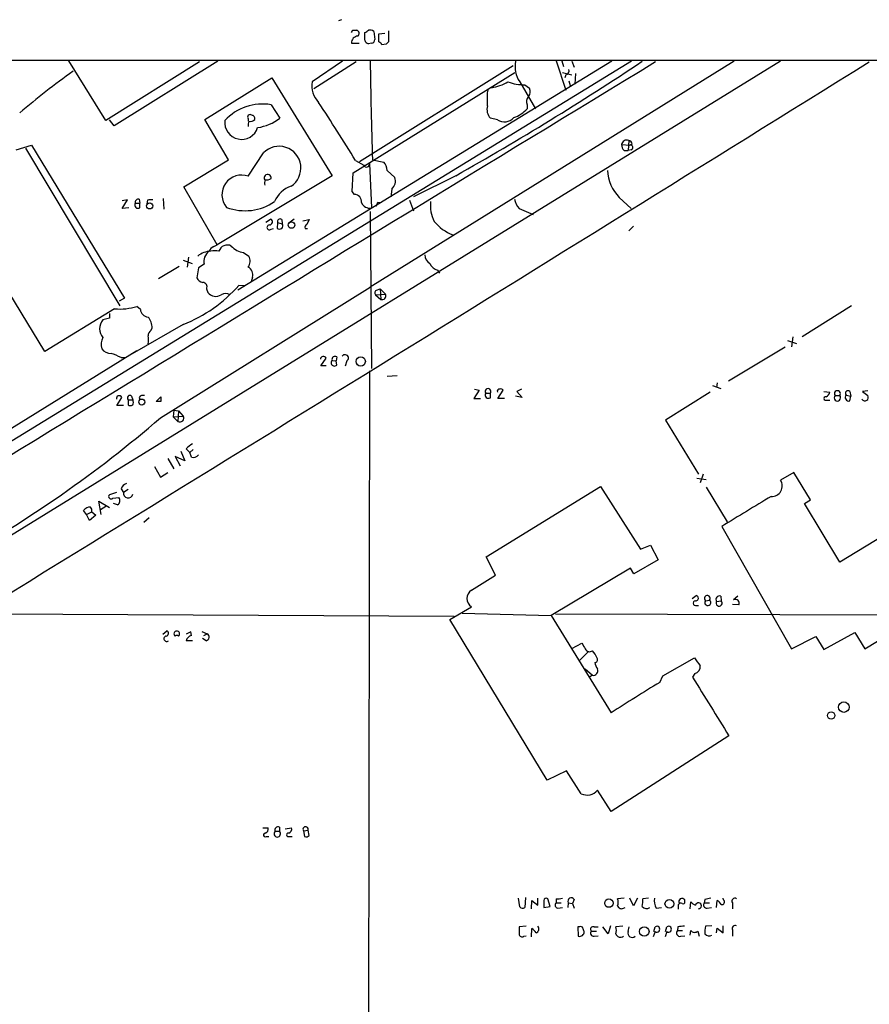
# Model space of a CAD drawing. Extents: x 1 to 1073, y 6 to 882.
# Drawn here: x 166 to 289, y 728 to 870 of the extents above; entities that cross this region are included whole.
import ezdxf

# ---------------------------------------------------------------- set-up
doc = ezdxf.new("R2010")
doc.units = 0
doc.header["$MEASUREMENT"] = 0
doc.layers.add('MAIN', color=5, linetype='CONTINUOUS')

msp = doc.modelspace()

# ---------------------------------------------------------------- linework, layer by layer
at = {"layer": 'MAIN'}
for p, q in [((212.9367, 869.6959), (212.5133, 869.5266)), ((214.5453, 868.1719), (215.138, 868.1719)), ((216.3233, 866.7326), (216.3233, 867.8333)), ((217.5933, 868.0026), (217.7627, 866.8173)), ((218.3553, 867.6639), (219.202, 867.7486)), ((218.3553, 866.4786), (218.3553, 867.6639)), ((219.71, 868.0873), (219.71, 866.4786)), ((214.376, 866.3093), (215.4767, 866.3093)), ((217.2547, 866.3093), (216.8313, 866.2246)), ((219.3713, 866.1399), (218.7787, 866.0553)), ((276.352, 863.6846), (116.7553, 765.3866)), ((254.8467, 863.6846), (147.2353, 797.8139)), ((149.2673, 863.8539), (1048.8507, 863.9386)), ((178.9007, 855.1333), (173.5667, 863.7693)), ((192.4473, 863.5999), (178.9007, 855.1333)), ((195.072, 863.6846), (180.086, 854.3713)), ((251.968, 863.6846), (197.9507, 830.6646)), ((213.106, 863.6846), (208.7033, 860.7213)), ((215.0533, 863.5999), (208.9573, 859.7053)), ((215.5613, 849.2066), (237.744, 863.0919)), ((269.6633, 863.6846), (217.0853, 831.0879)), ((243.9247, 863.7693), (245.364, 859.5359)), ((244.7713, 863.7693), (245.0253, 862.9226)), ((246.2107, 863.6846), (246.5493, 862.8379)), ((214.63, 847.5979), (237.998, 862.0759)), ((244.856, 862.0759), (246.2107, 861.7373)), ((245.364, 861.7373), (245.1947, 861.3139)), ((246.7187, 861.9066), (246.634, 860.3826)), ((193.2093, 855.3026), (202.8613, 861.3139)), ((202.8613, 861.3139), (211.582, 847.1746)), ((238.6753, 860.7213), (240.9613, 856.8266)), ((239.4373, 860.2979), (240.1147, 859.7899)), ((245.7873, 860.8906), (245.9567, 860.2133)), ((234.0187, 859.1126), (234.188, 859.7053)), ((202.7767, 857.4193), (204.0467, 855.4719)), ((239.776, 857.4193), (239.776, 856.8266)), ((180.086, 854.3713), (179.4087, 855.2179)), ((196.596, 849.4606), (193.2093, 855.3026)), ((199.4747, 855.3873), (199.4747, 855.0486)), ((235.458, 855.2179), (234.442, 855.4719)), ((165.9467, 850.8999), (168.148, 851.5773)), ((168.148, 851.5773), (181.61, 829.4793)), ((253.4073, 851.6619), (254.5927, 851.5773)), ((254.4233, 852.2546), (254.3387, 850.8153)), ((254.9313, 851.7466), (254.5927, 851.5773)), ((167.3013, 851.1539), (180.9327, 828.3786)), ((199.4747, 847.0899), (201.676, 850.4766)), ((253.746, 850.8153), (254.3387, 850.8153)), ((254.762, 850.8999), (254.3387, 850.8153)), ((190.1613, 845.5659), (196.596, 849.4606)), ((214.9687, 849.3759), (216.154, 848.6986)), ((217.0007, 848.9526), (217.2547, 842.5179)), ((217.424, 849.4606), (219.0327, 849.1219)), ((214.4607, 844.8886), (214.63, 847.5979)), ((219.5407, 847.9366), (220.6413, 846.9206)), ((211.582, 847.1746), (194.9873, 837.1839)), ((229.4467, 847.1746), (223.3507, 844.1266)), ((170.0953, 821.7746), (156.0407, 844.8039)), ((194.9873, 837.1839), (190.1613, 845.5659)), ((214.7993, 844.4653), (214.4607, 844.8886)), ((220.218, 845.2273), (220.0487, 844.1266)), ((181.2713, 842.4333), (182.0333, 843.7033)), ((182.0333, 843.7033), (181.2713, 843.5339)), ((183.134, 843.1953), (183.8113, 843.1953)), ((183.7267, 843.7879), (183.8113, 843.1953)), ((183.8113, 842.5179), (183.8113, 843.1953)), ((184.912, 843.6186), (184.8273, 843.1106)), ((187.198, 843.8726), (187.2827, 842.3486)), ((218.186, 843.3646), (218.6093, 843.2799)), ((222.758, 843.6186), (223.3507, 842.0946)), ((253.0687, 844.0419), (254.762, 842.4333)), ((182.2027, 842.5179), (181.2713, 842.4333)), ((217.0853, 842.0099), (217.2547, 819.3193)), ((238.5907, 842.4333), (240.6227, 841.5866)), ((202.0147, 840.4859), (202.692, 840.9093)), ((203.708, 840.4013), (203.6233, 839.5546)), ((203.708, 840.4013), (204.3853, 840.2319)), ((204.3007, 840.8246), (204.3853, 840.2319)), ((206.0787, 840.9093), (205.3167, 840.3166)), ((207.3487, 840.6553), (208.28, 840.8246)), ((208.28, 840.8246), (207.9413, 840.1473)), ((202.7767, 839.4699), (203.1153, 839.5546)), ((207.6873, 839.5546), (208.026, 839.5546)), ((254.4233, 839.2159), (255.1007, 839.8933)), ((194.4793, 836.9299), (194.9873, 837.1839)), ((198.7973, 836.0833), (199.5593, 835.5753)), ((190.0767, 834.9826), (191.3467, 834.4746)), ((190.8387, 835.4059), (190.6693, 833.9666)), ((189.484, 834.0513), (186.5207, 832.2733)), ((192.278, 833.8819), (192.024, 832.4426)), ((193.1247, 834.3899), (192.278, 833.8819)), ((226.822, 833.5433), (227.076, 833.1199)), ((200.0673, 832.5273), (199.898, 831.8499)), ((186.7747, 812.2073), (217.0853, 831.0879)), ((193.4633, 830.8339), (193.6327, 830.3259)), ((198.882, 831.2573), (198.12, 831.3419)), ((218.0167, 830.6646), (218.5247, 830.8339)), ((218.5247, 830.8339), (219.2867, 830.0719)), ((218.5247, 830.8339), (218.6093, 829.3099)), ((181.61, 829.4793), (180.848, 829.0559)), ((217.8473, 829.9873), (219.2867, 830.0719)), ((217.8473, 829.9873), (218.6093, 829.3099)), ((180.1707, 827.9553), (170.0953, 821.7746)), ((183.896, 827.8706), (183.388, 828.2939)), ((286.5967, 828.3786), (279.4847, 823.8913)), ((179.4087, 826.6006), (178.4773, 826.3466)), ((179.4087, 827.2779), (179.4087, 826.6006)), ((190.0767, 825.6693), (182.7107, 821.4359)), ((185.42, 824.8226), (185.5893, 825.1613)), ((277.368, 823.3833), (278.638, 822.9599)), ((278.13, 823.8913), (277.9607, 822.4519)), ((121.8353, 783.9286), (183.388, 821.9439)), ((268.8167, 817.5413), (277.0293, 822.4519)), ((181.102, 820.9279), (181.7793, 820.9279)), ((209.9733, 819.7426), (210.7353, 820.8433)), ((211.582, 820.5046), (212.1747, 820.4199)), ((212.2593, 821.0126), (212.1747, 820.4199)), ((212.2593, 819.8273), (212.1747, 820.4199)), ((213.6987, 820.4199), (213.4447, 819.6579)), ((210.7353, 819.7426), (209.9733, 819.7426)), ((217.0007, 818.9806), (216.4927, 553.9739)), ((219.5407, 818.2186), (220.98, 818.3033)), ((232.8333, 816.1866), (232.0713, 815.0013)), ((232.156, 816.3559), (232.8333, 816.1866)), ((235.5427, 815.0013), (236.3047, 816.1866)), ((238.9293, 816.3559), (238.252, 816.0173)), ((238.252, 816.0173), (239.014, 815.1706)), ((266.5307, 816.8639), (267.716, 816.4406)), ((267.208, 817.2873), (267.1233, 816.6099)), ((282.6173, 816.0173), (283.464, 815.9326)), ((286.3427, 816.0173), (286.512, 815.3399)), ((288.9673, 816.1019), (288.2053, 816.0173)), ((288.2053, 816.0173), (288.9673, 815.4246)), ((180.5093, 813.9853), (181.1867, 815.1706)), ((182.118, 814.8319), (182.118, 814.0699)), ((182.118, 814.8319), (182.7953, 814.8319)), ((182.626, 815.3399), (182.7953, 814.8319)), ((183.7267, 815.1706), (183.8113, 814.8319)), ((186.182, 814.5779), (186.8593, 815.2553)), ((186.8593, 814.5779), (186.182, 814.5779)), ((232.0713, 815.0013), (233.0027, 815.0013)), ((233.7647, 815.7633), (234.442, 815.7633)), ((234.442, 815.0859), (234.442, 815.7633)), ((236.474, 815.0013), (235.5427, 815.0013)), ((239.014, 815.1706), (238.0827, 815.3399)), ((266.192, 815.9326), (259.7573, 811.8686)), ((282.956, 814.7473), (283.464, 814.7473)), ((284.226, 815.4246), (284.9033, 815.4246)), ((285.8347, 815.5093), (286.512, 815.3399)), ((286.3427, 814.6626), (286.512, 815.3399)), ((181.4407, 813.9853), (180.5093, 813.9853)), ((188.722, 813.3079), (188.6373, 812.3766)), ((188.722, 813.3079), (189.3993, 813.2233)), ((189.3993, 813.2233), (189.3147, 811.6993)), ((189.3993, 813.2233), (190.0767, 812.4613)), ((188.6373, 812.3766), (190.0767, 812.4613)), ((188.6373, 812.3766), (189.3147, 811.6993)), ((259.7573, 811.8686), (264.4987, 804.0793)), ((190.5, 807.7199), (191.008, 807.2119)), ((191.516, 807.6353), (191.008, 807.2119)), ((187.8753, 806.3653), (188.722, 804.8413)), ((190.3307, 806.0266), (188.8913, 806.6193)), ((188.8913, 806.6193), (189.6533, 805.2646)), ((189.738, 807.3813), (190.3307, 806.0266)), ((191.262, 806.5346), (191.008, 807.2119)), ((185.928, 805.1799), (186.7747, 803.6559)), ((186.7747, 803.6559), (187.8753, 804.3333)), ((264.2447, 803.4866), (265.5993, 803.3173)), ((265.176, 804.0793), (264.7527, 802.8093)), ((278.2993, 804.3333), (276.352, 803.2326)), ((280.67, 800.3539), (278.2993, 804.3333)), ((181.102, 801.9626), (181.4407, 801.4546)), ((182.118, 801.8779), (181.4407, 801.4546)), ((233.8493, 792.1413), (250.3593, 802.3013)), ((250.3593, 802.3013), (256.1167, 793.2419)), ((265.5993, 802.2166), (268.6473, 797.2213)), ((180.4247, 801.4546), (179.4087, 801.1159)), ((179.9167, 800.6079), (180.7633, 800.6926)), ((279.8233, 799.8459), (280.67, 800.3539)), ((178.2233, 798.2373), (177.8847, 800.1846)), ((177.8847, 800.1846), (179.4087, 799.2533)), ((178.9007, 799.4226), (178.1387, 798.9146)), ((180.594, 799.6766), (180.0013, 799.8459)), ((284.9033, 791.3793), (279.8233, 799.8459)), ((176.1067, 798.2373), (175.6833, 798.8299)), ((176.1067, 798.2373), (176.8687, 798.6606)), ((176.53, 797.3906), (176.1067, 798.2373)), ((177.4613, 798.1526), (176.53, 797.3906)), ((176.8687, 798.6606), (177.4613, 798.1526)), ((184.404, 797.1366), (185.166, 797.8139)), ((267.8853, 796.5439), (277.9607, 778.8486)), ((291.1687, 795.1893), (284.9033, 791.3793)), ((256.1167, 793.2419), (257.556, 793.8346)), ((257.556, 793.8346), (258.6567, 791.7179)), ((235.204, 789.5166), (233.8493, 792.1413)), ((254.6773, 790.5326), (243.2473, 783.6746)), ((255.1853, 789.6859), (254.6773, 790.5326)), ((258.6567, 791.7179), (255.1853, 789.6859)), ((231.7327, 787.3153), (235.204, 789.5166)), ((263.5673, 786.1299), (264.16, 786.5533)), ((267.716, 786.4686), (267.8007, 785.7913)), ((270.1713, 786.4686), (269.5787, 785.9606)), ((228.6, 783.0819), (231.7327, 784.9446)), ((264.0753, 785.1139), (264.4987, 785.1139)), ((265.5147, 785.7913), (266.1073, 785.8759)), ((267.1233, 785.7066), (267.8007, 785.7913)), ((270.3407, 785.1986), (269.4093, 785.2833)), ((159.8507, 783.9286), (229.1927, 783.5899)), ((230.378, 784.0133), (243.2473, 783.6746)), ((243.2473, 783.6746), (251.8833, 769.6199)), ((325.9667, 783.6746), (243.84, 783.8439)), ((288.544, 778.8486), (296.2487, 783.5899)), ((242.6547, 759.8833), (228.6, 783.0819)), ((187.1133, 780.9653), (187.706, 781.4733)), ((191.1773, 781.3039), (190.5, 780.9653)), ((191.262, 780.7959), (191.1773, 781.3039)), ((192.786, 781.3886), (193.548, 781.0499)), ((193.04, 780.7959), (193.548, 781.0499)), ((277.9607, 778.8486), (281.432, 780.6266)), ((281.432, 780.6266), (282.6173, 778.7639)), ((282.6173, 778.7639), (287.1047, 781.2193)), ((287.1047, 781.2193), (288.544, 778.8486)), ((191.4313, 780.0339), (190.5, 780.0339)), ((193.3787, 780.0339), (192.8707, 780.3726)), ((246.2107, 778.9333), (247.65, 779.6953)), ((248.5813, 778.4253), (247.3113, 777.1553)), ((259.334, 774.9539), (263.906, 777.5786)), ((248.158, 775.9699), (249.174, 775.0386)), ((249.174, 775.0386), (248.7507, 774.7846)), ((258.9107, 774.0226), (259.334, 774.9539)), ((263.9907, 775.2926), (263.652, 774.7846)), ((268.9013, 766.3179), (251.8833, 755.3959)), ((245.4487, 761.2379), (242.6547, 759.8833)), ((247.5653, 757.9359), (245.4487, 761.2379)), ((251.8833, 755.3959), (249.936, 758.4439)), ((201.5913, 753.0253), (202.3533, 753.0253)), ((203.3693, 752.5173), (203.962, 752.5173)), ((203.962, 753.1099), (203.962, 752.5173)), ((204.8087, 752.8559), (205.74, 753.0253)), ((207.4333, 752.6019), (208.1107, 752.6866)), ((207.4333, 752.6019), (207.6027, 751.7553)), ((208.28, 751.9246), (208.1107, 752.6866)), ((202.0993, 751.7553), (202.438, 751.7553)), ((205.3167, 751.7553), (205.8247, 751.7553)), ((238.6753, 741.5953), (238.506, 742.8653)), ((239.522, 742.9499), (239.4373, 741.5106)), ((240.3687, 741.3413), (240.4533, 742.5266)), ((240.4533, 742.5266), (241.3, 741.8493)), ((241.3, 741.8493), (241.3, 742.8653)), ((242.1467, 742.5266), (242.1467, 741.5106)), ((243.078, 741.6799), (242.7393, 742.7806)), ((243.9247, 742.7806), (243.9247, 742.1879)), ((243.9247, 742.1879), (244.6867, 742.1879)), ((245.7027, 742.1879), (245.618, 741.5106)), ((245.7027, 742.1879), (246.2953, 742.1033)), ((246.5493, 742.6959), (246.2953, 742.1033)), ((246.2953, 742.1033), (246.5493, 741.4259)), ((253.746, 742.8653), (252.8147, 742.7806)), ((255.1007, 741.7646), (254.5927, 742.8653)), ((255.6933, 742.8653), (255.1007, 741.7646)), ((257.302, 742.8653), (256.4553, 742.7806)), ((262.5513, 742.3573), (262.5513, 742.6113)), ((263.3133, 741.3413), (263.398, 742.3573)), ((265.43, 742.6959), (265.3453, 742.1879)), ((265.3453, 742.1879), (266.1073, 742.1879)), ((267.1233, 741.5106), (267.208, 742.5266)), ((268.1393, 742.6113), (268.0547, 742.8653)), ((269.4093, 742.1879), (269.4093, 741.3413)), ((242.1467, 741.5106), (243.078, 741.6799)), ((244.1787, 741.4259), (244.856, 741.5106)), ((253.6613, 741.4259), (253.9153, 741.5106)), ((258.4027, 741.4259), (259.1647, 741.5106)), ((261.62, 741.2566), (261.62, 741.9339)), ((265.7687, 741.4259), (266.3613, 741.5106)), ((239.6067, 738.8013), (238.5907, 738.7166)), ((240.3687, 737.2773), (240.4533, 738.4626)), ((247.3113, 738.7166), (247.0573, 738.7166)), ((247.0573, 738.7166), (247.142, 737.3619)), ((249.0047, 738.1239), (249.7667, 738.1239)), ((249.428, 738.7166), (250.0207, 738.7166)), ((251.46, 737.7006), (250.698, 738.7166)), ((251.7987, 738.8859), (251.46, 737.7006)), ((253.5767, 738.8013), (252.5607, 738.7166)), ((254.3387, 738.0393), (254.508, 738.7166)), ((258.2333, 738.0393), (257.9793, 737.2773)), ((258.064, 738.0393), (258.2333, 738.7166)), ((259.9267, 738.0393), (259.6727, 737.2773)), ((259.7573, 738.0393), (259.9267, 738.7166)), ((261.5353, 738.7166), (261.4507, 738.2086)), ((261.4507, 738.2086), (262.2127, 738.2086)), ((263.3133, 737.5313), (263.398, 738.2086)), ((264.414, 738.1239), (264.5833, 737.3619)), ((266.446, 738.8859), (265.5147, 738.8013)), ((267.1233, 737.8699), (267.208, 738.5473)), ((267.208, 738.5473), (268.0547, 737.8699)), ((268.0547, 737.8699), (268.0547, 738.8859)), ((269.4093, 738.2933), (269.4093, 737.3619)), ((239.268, 737.3619), (239.6067, 737.4466)), ((249.428, 737.3619), (250.0207, 737.4466)), ((261.9587, 737.3619), (262.5513, 737.4466))]:
    msp.add_line(p, q, dxfattribs=at)
for centre, radius in [((185.231, 842.8143), 0.4457), ((205.7216, 840.0443), 0.4646), ((215.7185, 820.3577), 0.6662), ((184.092, 814.492), 0.4299), ((285.497, 770.4521), 0.7663), ((283.6686, 769.2379), 0.526), ((251.5585, 742.1449), 0.6033), ((260.3076, 742.0468), 0.6409), ((256.665, 738.0541), 0.6945)]:
    msp.add_circle(centre, radius, dxfattribs=at)
for centre, radius, start, end in [((215.3496, 866.3517), 0.9745, 92.487765, 182.493639), ((129.8207, 910.3225), 94.6305, 333.320384, 333.549595), ((215.0111, 867.7063), 0.4826, 307.862488, 74.754253), ((131.9273, 995.0025), 152.626, 303.570291, 303.799474), ((217.043, 867.3254), 0.8726, 50.902319, 104.041021), ((216.9161, 866.8173), 0.5987, 188.131456, 261.857718), ((217.2123, 866.8597), 0.552, 274.405074, 355.594926), ((218.0589, 865.7587), 0.7785, 22.394546, 67.621866), ((304.2406, 781.6093), 119.7841, 134.885442, 135.114558), ((22072.9598, -35015.2606), 41990.1326, 121.29994476, 121.52912797), ((-14060.1887, 23943.2123), 27176.6747, 301.52059413, 301.87052444), ((787.857, 870.1216), 570.807, 180.637637, 182.074338), ((20.5183, 1218.097), 425.7165, 299.391132, 303.642751), ((241.9773, 862.9225), 3.9685, 168.928196, 213.688466), ((239.0306, 771.159), 111.8258, 125.458318, 130.466911), ((245.1765, 862.34), 0.6312, 287.280921, 14.617437), ((212.0419, 860.1425), 3.3884, 170.164614, 224.729773), ((233.3562, 867.131), 7.3641, 279.81305, 299.495708), ((239.3151, 866.9201), 6.6233, 249.374701, 271.057164), ((-231.6312, 858.1813), 465.6508, 359.885396, 0.114591), ((239.1408, 859.3243), 1.0795, 318.18441, 25.55143), ((201.5432, 850.0999), 7.4226, 80.434126, 137.302914), ((-85.9814, 663.7503), 353.5927, 31.666227, 33.27618), ((235.8307, 856.7419), 1.8819, 164.33899, 222.443677), ((240.7495, 857.885), 1.0791, 138.177748, 205.56538), ((199.7287, 855.6413), 0.3592, 45, 225), ((199.9639, 855.4344), 0.4613, 343.399492, 87.664214), ((235.9903, 860.5034), 5.2773, 290.386787, 315.836056), ((198.5086, 854.8585), 2.4362, 173.523193, 342.287226), ((201.0411, 854.4984), 1.5807, 159.629778, 187.700518), ((199.7875, 855.8262), 0.8104, 253.644773, 319.749941), ((199.8225, 861.0069), 6.9628, 278.313973, 307.350141), ((236.4387, 856.8197), 1.8782, 238.523001, 317.738418), ((254.3928, 851.5651), 0.9902, 174.39016, 229.217958), ((254.1154, 851.6153), 0.7096, 64.283579, 176.234799), ((254.3388, 851.6621), 0.5985, 8.116564, 81.883436), ((254.6773, 851.2386), 0.3491, 284.040224, 104.024302), ((203.926, 848.2783), 3.1456, 303.349076, 135.665885), ((216.5676, 848.8582), 0.4433, 201.100608, 12.296076), ((217.6268, 847.8179), 1.9175, 3.548936, 42.846529), ((198.5049, 844.4298), 2.8314, 69.969522, 220.190847), ((202.2765, 846.856), 0.511, 348.177746, 212.442811), ((256.761, 847.9628), 5.3858, 180.278727, 226.719892), ((203.4135, 846.0313), 1.5824, 159.637627, 187.677432), ((202.1415, 847.7255), 1.163, 259.521979, 303.105242), ((219.1012, 846.406), 1.6238, 313.455348, 18.476234), ((206.8274, 842.0112), 3.8235, 107.8516, 157.906127), ((214.7981, 843.4362), 1.0291, 351.26442, 89.933189), ((183.5715, 842.9554), 0.499, 151.262153, 298.727777), ((183.5996, 843.3223), 0.4826, 74.731346, 195.257201), ((185.5046, 841.7572), 1.9535, 85.025178, 107.659526), ((199.006, 849.6458), 7.5302, 249.281519, 304.625184), ((217.0039, 843.7847), 1.2914, 203.010996, 281.198557), ((217.2285, 843.4242), 0.9594, 317.162672, 356.438195), ((231.2771, 842.9306), 5.4956, 174.584132, 205.43152), ((241.5952, 844.7824), 3.8138, 195.115188, 218.020449), ((202.5166, 840.5041), 0.4415, 270.791579, 66.593533), ((204.0467, 840.5537), 0.3714, 46.844093, 204.225635), ((204.0045, 839.9355), 0.4825, 307.869776, 37.895811), ((208.1109, 839.7239), 0.4561, 111.829402, 201.785083), ((231.4544, 844.8641), 6.6976, 219.870195, 248.716628), ((202.5257, 839.7131), 0.3495, 90.491797, 315.904229), ((203.962, 840.1895), 0.7196, 241.921424, 298.078576), ((194.0727, 833.3065), 2.9461, 90.324778, 129.637244), ((194.794, 834.8374), 1.7283, 125.028957, 195.006802), ((194.7757, 835.9562), 1.0178, 106.930557, 163.069443), ((194.6486, 834.3897), 1.9549, 72.351018, 107.646189), ((196.4266, 835.9421), 1.2253, 61.073466, 165.320699), ((199.2281, 839.0686), 3.0162, 222.920266, 261.788499), ((198.1093, 834.845), 1.6235, 327.24569, 26.732347), ((226.6105, 835.8717), 1.6561, 184.401624, 237.524828), ((227.151, 835.0482), 1.5405, 201.860807, 257.668066), ((198.9076, 832.8915), 1.2155, 342.565274, 62.188989), ((193.181, 833.0211), 1.2936, 206.565051, 256.120598), ((192.8565, 831.102), 0.6635, 336.162913, 88.773593), ((182.1658, 845.425), 21.2807, 291.822958, 318.564494), ((194.7868, 831.1945), 1.4444, 216.96589, 303.307221), ((218.1579, 830.2695), 0.4197, 109.665766, 222.257158), ((196.215, 828.8863), 1.271, 60.02587, 119.97413), ((218.8051, 829.818), 0.5444, 248.925472, 27.798243), ((180.8903, 836.5724), 8.6471, 265.226399, 286.789048), ((185.0561, 827.93), 1.1616, 182.931126, 267.068874), ((179.8658, 825.0766), 1.8817, 137.552213, 222.447787), ((183.2725, 825.2212), 2.3176, 358.518969, 41.930616), ((185.7798, 824.1241), 0.7857, 117.253168, 184.635856), ((180.3457, 822.7967), 2.1239, 151.608071, 196.375991), ((182.9631, 823.468), 2.1182, 343.751048, 16.246355), ((179.6203, 823.1292), 1.6092, 215.362181, 271.509871), ((175.4087, 809.1463), 13.0851, 64.208468, 71.028208), ((210.3402, 820.6175), 0.4551, 29.748005, 172.879669), ((211.9206, 820.1659), 0.4789, 134.991541, 315.008459), ((212.0053, 820.6457), 0.4462, 55.305659, 198.434949), ((213.4447, 820.8433), 0.4937, 300.959776, 149.040224), ((234.1034, 816.0173), 0.4234, 323.124688, 216.867191), ((235.762, 816.0365), 0.3213, 83.799635, 198.869213), ((235.9661, 816.0173), 0.3786, 26.565051, 116.578587), ((284.5647, 815.6984), 0.4355, 321.040174, 218.951555), ((286.0887, 815.7633), 0.3592, 45, 225), ((180.8169, 815.01), 0.4032, 23.474767, 193.395131), ((182.372, 815.0859), 0.3592, 45, 225), ((181.9912, 814.4509), 0.8898, 334.647392, 25.352608), ((184.277, 814.7897), 0.6693, 71.559637, 145.310261), ((356.2092, 814.9166), 169.3502, 179.885409, 180.114592), ((234.2021, 815.5233), 0.4989, 151.246562, 298.743369), ((282.8819, 815.0013), 0.2646, 73.736331, 286.26367), ((282.6539, 816.0111), 0.8139, 291.787031, 354.465227), ((284.5646, 815.1066), 0.4645, 136.796994, 43.194564), ((286.2026, 815.1543), 0.5112, 136.022323, 285.903834), ((288.544, 815.1706), 0.4937, 210.965747, 30.965747), ((182.4567, 814.7054), 0.7201, 241.943894, 298.049084), ((71.4976, 945.981), 176.5905, 299.011471, 310.752533), ((189.6111, 812.1649), 0.5519, 237.519254, 32.480746), ((192.8704, 805.773), 3.0674, 117.979423, 140.602432), ((191.5161, 807.4657), 0.9651, 254.735509, 322.133868), ((275.0632, 802.3966), 1.5362, 267.54123, 32.97008), ((182.2871, 801.5395), 1.2584, 109.647392, 160.352608), ((179.6627, 800.8619), 0.3592, 135, 315), ((180.2978, 800.2481), 0.6436, 297.39704, 43.678024), ((182.118, 801.3276), 0.6777, 169.379825, 349.379825), ((1350.9357, -979.2878), 2080.0424, 121.1491384, 121.3783224), ((176.6991, 798.0683), 1.2696, 89.990974, 143.139128), ((176.1064, 798.8298), 0.7808, 347.485518, 40.595723), ((232.41, 786.1299), 1.3652, 119.742279, 240.255639), ((264.1177, 786.1723), 0.3833, 263.649905, 83.66476), ((265.7687, 786.1299), 0.4233, 323.124688, 233.124688), ((267.5286, 786.0029), 0.5021, 68.0799, 216.169172), ((264.0648, 785.4526), 0.3389, 88.224349, 271.775651), ((265.8533, 785.5373), 0.4233, 143.124688, 53.124688), ((267.4964, 785.4735), 0.44, 148.00428, 46.243163), ((269.8045, 785.4244), 0.5818, 337.16348, 112.83652), ((187.69, 780.3223), 0.395, 100.015542, 313.112713), ((187.5684, 781.1029), 0.3951, 277.693333, 69.620458), ((189.1453, 781.0265), 0.4048, 308.863172, 231.136828), ((189.1453, 780.353), 0.4392, 54.667052, 125.332948), ((191.6005, 779.6954), 1.1514, 107.097241, 162.902759), ((193.2602, 780.5758), 0.5546, 282.334988, 58.740368), ((459.5604, 906.2607), 246.8295, 210.848142, 211.077345), ((248.7648, 779.1166), 0.6633, 203.829186, 308.093183), ((247.3707, 776.7262), 2.5967, 17.196333, 46.01576), ((249.5339, 777.2822), 0.3815, 266.814338, 33.702563), ((251.8195, 777.3878), 2.3575, 191.90906, 216.972457), ((560.6588, 988.6641), 364.1693, 215.424913, 215.654093), ((263.7255, 776.2903), 1.0324, 284.885656, 5.726056), ((249.2963, 775.7159), 0.6883, 259.764401, 21.656103), ((2382.9618, 2082.8824), 2490.5007, 211.6840553, 211.913237), ((442.8283, 472.6515), 353.0584, 121.394445, 122.740242), ((248.4113, 759.7734), 2.0229, 245.278271, 318.912392), ((201.9462, 751.9865), 0.2773, 93.349473, 303.512416), ((201.7425, 752.866), 0.6312, 287.280921, 14.617437), ((203.6656, 752.1596), 0.4645, 129.636576, 50.353926), ((203.7672, 752.712), 0.443, 63.915005, 206.073378), ((205.2426, 752.0093), 0.2646, 73.736331, 286.26367), ((205.1292, 752.866), 0.6312, 287.280921, 14.617437), ((207.7513, 752.8099), 0.38, 341.064352, 213.18822), ((207.8144, 752.3478), 0.6292, 250.338213, 317.731211), ((242.5276, 742.4561), 0.3874, 56.880041, 169.51391), ((244.2491, 741.8727), 0.4523, 135.824085, 261.045813), ((244.221, 744.6849), 1.9272, 261.155966, 289.237853), ((246.1339, 742.4287), 0.4939, 32.75056, 209.180806), ((251.3318, 742.2726), 1.5675, 341.089977, 18.910023), ((253.1071, 742.4843), 3.3613, 346.153931, 5.057234), ((259.954, 742.4418), 1.8543, 166.797873, 213.219591), ((261.9587, 741.7646), 0.3787, 63.441716, 153.441716), ((262.2972, 742.315), 0.6292, 132.268789, 199.661787), ((262.0857, 742.1881), 0.6292, 42.268789, 109.661787), ((262.2974, 742.3008), 0.2602, 229.379598, 12.545532), ((264.498, 743.1184), 1.3376, 214.679712, 251.578596), ((264.4948, 741.7685), 0.4272, 270.523051, 169.097757), ((265.7095, 741.8916), 0.4695, 140.86944, 277.24461), ((308.1985, 531.1298), 215.8457, 101.19923, 101.428439), ((266.4886, 741.2145), 1.4964, 28.735138, 61.264862), ((267.8853, 742.3149), 0.3903, 257.480746, 49.405074), ((269.748, 742.4419), 0.4234, 53.132809, 216.867191), ((239.1107, 742.0427), 0.6243, 225.77878, 301.541369), ((253.365, 741.9127), 0.5699, 195.062887, 301.327573), ((257.0111, 742.181), 0.8132, 218.042459, 304.467879), ((492.5905, 738.2086), 254.0003, 179.885409, 180.114592), ((239.7339, 737.1505), 1.4964, 28.735138, 61.264862), ((240.8625, 738.4203), 0.5802, 288.438072, 41.05121), ((247.2991, 738.0334), 0.6896, 256.832266, 0.490193), ((247.4806, 738.3778), 0.3787, 26.585347, 116.55152), ((120.904, 695.9433), 133.8753, 18.327124, 18.556307), ((249.3687, 737.8276), 0.4694, 140.854032, 277.256717), ((249.2756, 738.3779), 0.3714, 65.774365, 223.155907), ((251.0778, 738.2086), 1.5675, 341.089977, 18.910023), ((254.9314, 737.8276), 0.6293, 160.344339, 312.269402), ((258.4873, 738.3779), 0.4234, 233.124688, 126.867191), ((260.1807, 738.3779), 0.4234, 233.124688, 126.867191), ((261.8458, 737.8699), 0.5204, 139.395123, 282.530002), ((262.2551, 735.9653), 2.8439, 85.732946, 104.661219), ((263.942, 738.5985), 0.6693, 215.630227, 314.842628), ((268.7746, 737.9968), 3.3577, 166.137165, 185.060949), ((269.8072, 738.488), 0.443, 63.915005, 206.073378), ((239.0141, 737.7007), 0.4234, 180.013532, 306.848245), ((253.238, 737.944), 0.7197, 199.766818, 306.024447), ((266.0257, 738.142), 0.7414, 216.537595, 304.536784)]:
    msp.add_arc(centre, radius, start, end, dxfattribs=at)

doc.saveas('drawing.dxf')
